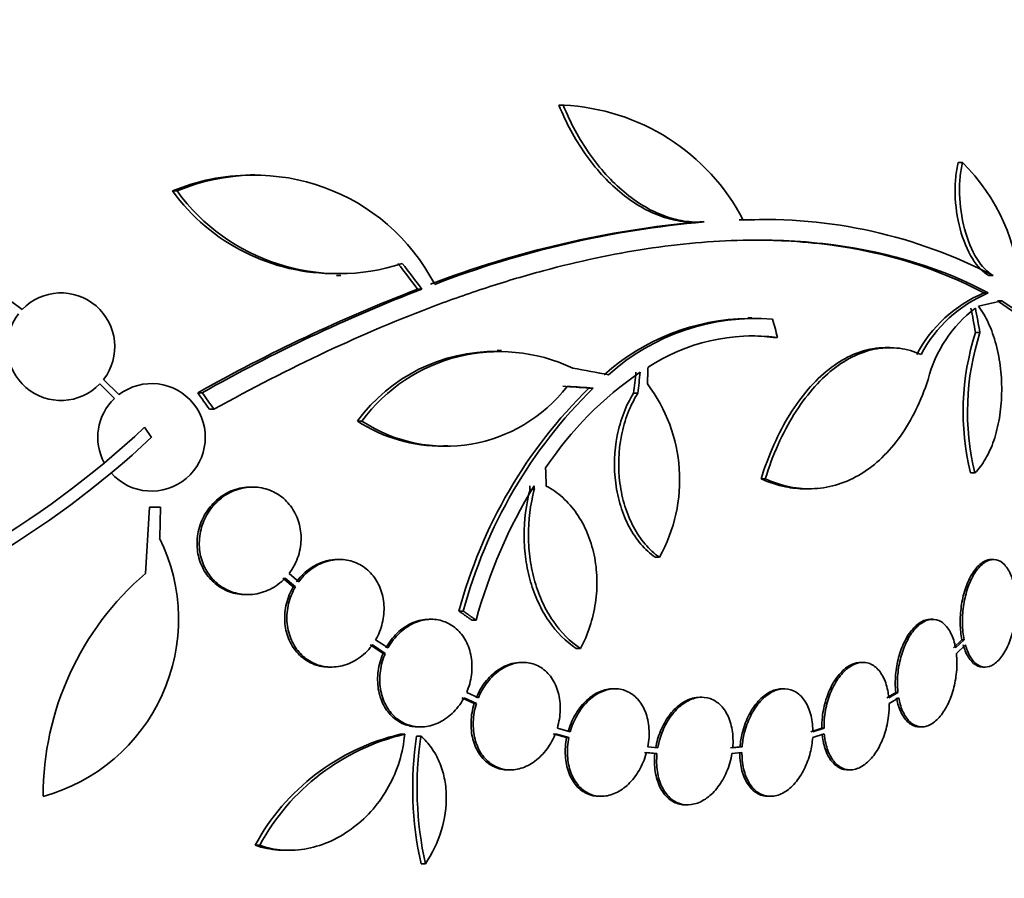
# Model space of a CAD drawing. Units: millimetres. Extents: x 0 to 1478, y 0 to 1758.
# Drawn here: x 657 to 673, y 521 to 535 of the extents above; entities that cross this region are included whole.
import ezdxf
from ezdxf import colors
from ezdxf.entities.mleader import LeaderData, LeaderLine
from ezdxf.math import Vec2, Vec3

# ---------------------------------------------------------------- set-up
doc = ezdxf.new("R2010")
doc.units = ezdxf.units.MM
doc.layers.add('DV3_Défaut', color=7, linetype='Continuous')
doc.layers.add('Défaut', color=7, linetype='Continuous')

# ---------------------------------------------------------------- blocks, each defined once
blk = doc.blocks.new('_DOT')
at = {"color": 0}
blk.add_line((0, 0), (-1, 0), dxfattribs=at)
at = {"color": 0, "const_width": 0.333}
blk.add_lwpolyline([(-0.1665, 0, 1), (0.1665, 0, 1)], format="xyb", close=True, dxfattribs=at)
blk = doc.blocks.new('SE2')
at = {"layer": 'DV3_Défaut', "color": 7, "linetype": 'Continuous', "lineweight": 35}
for p, q in [((666.113, 533.991), (666.04, 533.991)), ((666.128, 533.991), (666.04, 533.991)), ((672.798, 533.033), (672.724, 533.033)), ((660.951, 532.827), (660.876, 532.827)), ((659.647, 532.555), (659.571, 532.555)), ((669.321, 532.071), (669.26, 532.071)), ((668.29, 532.034), (668.361, 532.034)), ((668.469, 532.038), (668.398, 532.038)), ((662.318, 531.139), (662.392, 531.139)), ((673.309, 531.14), (673.235, 531.14)), ((663.747, 530.913), (663.674, 530.913)), ((673.225, 530.848), (673.151, 530.848)), ((657.056, 530.573), (656.86, 530.719)), ((673.066, 530.627), (673.455, 530.718)), ((673.455, 530.718), (673.38, 530.718)), ((673.38, 530.718), (674.066, 530.246)), ((673.455, 530.718), (674.142, 530.246)), ((669.268, 530.432), (669.2, 530.432)), ((669.699, 530.103), (669.628, 530.103)), ((673.087, 530.185), (673.014, 530.185)), ((671.578, 529.933), (671.503, 529.933)), ((665.077, 529.887), (665.006, 529.887)), ((658.354, 529.326), (658.598, 529.082)), ((658.674, 529.147), (658.419, 529.402)), ((666.615, 529.256), (666.544, 529.256)), ((660.069, 529.179), (659.994, 529.179)), ((667.36, 529.17), (667.289, 529.17)), ((660.265, 528.901), (660.19, 528.901)), ((659.104, 528.6), (659.221, 528.432)), ((662.741, 528.705), (662.668, 528.705)), ((664.109, 528.289), (664.18, 528.289)), ((673.004, 527.839), (672.931, 527.839)), ((669.495, 527.738), (669.425, 527.738)), ((660.915, 527.601), (660.877, 527.601)), ((665.628, 527.561), (665.557, 527.561)), ((670.163, 527.571), (670.231, 527.571)), ((659.117, 526.152), (659.189, 527.264)), ((659.189, 527.264), (659.369, 527.264)), ((659.369, 527.264), (659.357, 526.748)), ((662.369, 526.387), (662.332, 526.387)), ((667.723, 526.426), (667.652, 526.426)), ((673.314, 526.387), (673.277, 526.387)), ((661.684, 526.015), (661.522, 526.152)), ((661.42, 526.076), (661.592, 525.93)), ((661.457, 526.076), (661.629, 525.93)), ((660.794, 525.801), (660.832, 525.801)), ((661.629, 525.93), (661.592, 525.93)), ((664.44, 525.524), (664.367, 525.524)), ((663.904, 525.387), (663.868, 525.387)), ((664.653, 525.374), (664.581, 525.374)), ((672.297, 525.387), (672.26, 525.387)), ((663.179, 524.908), (662.972, 525.044)), ((672.786, 525.045), (672.644, 524.908)), ((672.823, 525.045), (672.68, 524.908)), ((672.823, 525.045), (672.786, 525.045)), ((662.88, 524.96), (663.098, 524.817)), ((662.917, 524.96), (663.134, 524.817)), ((663.134, 524.817), (663.098, 524.817)), ((666.403, 524.899), (666.331, 524.899)), ((672.694, 524.817), (672.844, 524.961)), ((665.44, 524.667), (665.404, 524.667)), ((671.129, 524.667), (671.093, 524.667)), ((662.195, 524.587), (662.232, 524.587)), ((673.139, 524.587), (673.176, 524.587)), ((664.692, 524.072), (664.496, 524.164)), ((666.982, 524.225), (666.946, 524.225)), ((669.813, 524.225), (669.777, 524.225)), ((671.679, 524.164), (671.527, 524.072)), ((671.715, 524.164), (671.563, 524.072)), ((671.715, 524.164), (671.679, 524.164)), ((664.416, 524.073), (664.622, 523.976)), ((664.452, 524.073), (664.658, 523.976)), ((668.433, 524.082), (668.397, 524.082)), ((671.568, 523.976), (671.728, 524.073)), ((664.658, 523.976), (664.622, 523.976)), ((663.686, 523.587), (663.723, 523.587)), ((666.229, 523.506), (666.014, 523.568)), ((670.441, 523.568), (670.255, 523.506)), ((670.478, 523.568), (670.291, 523.506)), ((670.478, 523.568), (670.441, 523.568)), ((672.077, 523.587), (672.114, 523.587)), ((663.458, 523.463), (663.384, 523.463)), ((663.731, 523.431), (663.658, 523.431)), ((665.944, 523.472), (666.169, 523.407)), ((665.981, 523.472), (666.205, 523.407)), ((666.205, 523.407), (666.169, 523.407)), ((670.288, 523.407), (670.483, 523.472)), ((667.471, 523.156), (667.646, 523.139)), ((667.507, 523.156), (667.682, 523.139)), ((667.696, 523.239), (667.53, 523.255)), ((669.072, 523.255), (668.914, 523.239)), ((668.937, 523.139), (669.104, 523.156)), ((669.108, 523.255), (668.95, 523.239)), ((669.108, 523.255), (669.072, 523.255)), ((667.682, 523.139), (667.646, 523.139)), ((665.192, 522.867), (665.228, 522.867)), ((670.88, 522.867), (670.917, 522.867)), ((666.713, 522.425), (666.75, 522.425)), ((669.545, 522.425), (669.581, 522.425)), ((668.16, 522.282), (668.196, 522.282)), ((661.033, 521.607), (660.957, 521.607)), ((661.45, 521.522), (661.528, 521.522)), ((663.806, 521.295), (663.732, 521.295))]:
    blk.add_line(p, q, dxfattribs=at)
for centre, radius, start, end in [((665.949, 530.408), 3.586, 27.5907, 87.3884), ((670.437, 530.677), 3.336, 3.1651, 44.9486), ((660.88, 529.427), 3.391, 90.0448, 112.7167), ((660.956, 529.432), 3.386, 27.4637, 112.7277), ((662.289, 534.537), 3.365, 216.0904, 270.6129), ((662.363, 534.531), 3.359, 216.0401, 288.3162), ((669.39, 523.71), 8.366, 90.89, 92.2866), ((669.488, 523.818), 8.259, 62.4432, 92.5007), ((669.878, 515.398), 16.706, 95.0825, 111.0107), ((669.947, 515.413), 16.69, 95.0803, 111.0195), ((673.936, 504.365), 28.462, 111.1341, 119.3322), ((673.988, 504.433), 28.392, 111.1446, 119.3576), ((657.705, 529.949), 0.9, 322.5183, 136.0923), ((674.052, 528.74), 2.293, 113.1446, 151.9203), ((674.125, 528.738), 2.294, 113.0988, 151.8828), ((674.323, 528.87), 2.168, 127.2375, 165.8015), ((657.705, 529.949), 0.9, 142.4741, 316.1365), ((669.266, 526.727), 3.696, 90.9566, 131.8679), ((669.335, 526.735), 3.688, 85.6149, 131.9239), ((669.29, 526.915), 3.214, 82.6866, 123.1539), ((669.219, 526.916), 3.214, 82.6858, 90.0337), ((677.1, 528.866), 4.293, 162.1142, 193.8442), ((677.165, 528.866), 4.285, 162.0771, 193.8672), ((664.969, 527.014), 2.856, 89.1917, 143.6778), ((665.043, 527.008), 2.859, 64.5574, 143.5991), ((670.688, 524.693), 5.842, 124.2424, 146.472), ((659.221, 528.432), 0.9, 221.36, 127.4282), ((664.147, 530.848), 2.563, 236.7236, 322.4355), ((672.285, 523.408), 8.196, 134.4733, 165.0359), ((672.354, 523.412), 8.191, 134.4803, 165.0574), ((665.409, 527.722), 2.652, 330.745, 37.2023), ((659.221, 528.432), 0.9, 133.8114, 208.3987), ((648.38, 540.066), 15.7, 286.7944, 313.0875), ((664.074, 530.857), 2.571, 236.8406, 270.781), ((648.38, 540.066), 15.902, 287.5988, 312.9816), ((673.156, 523.036), 8.818, 148.6519, 164.6228), ((625.894, 525.273), 39.728, 3.3007, 3.3913), ((625.824, 525.263), 39.871, 3.3034, 3.3937), ((656.598, 525.391), 3.074, 285.2064, 26.1819), ((662.318, 522.425), 4.913, 130.6505, 180), ((664.237, 519.831), 3.731, 103.2202, 151.578), ((664.31, 519.837), 3.725, 103.2318, 151.6327), ((669.415, 522.563), 5.822, 171.4214, 192.5713), ((669.489, 522.565), 5.823, 171.4502, 192.5975)]:
    blk.add_arc(centre, radius, start, end, dxfattribs=at)
for centre, major_axis, ratio, start_param, end_param in [((646.542, 526.532), (21.321, -18.66), 0.550019, 1.20983, 1.229742), ((646.542, 526.532), (21.397, -18.726), 0.550019, 1.209112, 1.228951), ((653.582, 530.476), (9.639, -25.655), 0.683401, 1.308477, 1.323978), ((653.582, 530.476), (9.675, -25.752), 0.683401, 1.308519, 1.323961), ((649.768, 529.201), (12.314, -25.712), 0.669742, 1.293807, 1.305253), ((648.306, 529.155), (28.444, -2.896), 0.100784, 0.870023, 0.897516), ((647.118, 528.756), (7.111, 27.552), 0.695618, -1.378382, -1.365778), ((647.118, 528.756), (7.136, 27.649), 0.695618, -1.378434, -1.365874), ((648.26, 529.124), (28.473, -1.056), 0.037043, 0.874907, 0.894688), ((648.26, 529.124), (28.573, -1.06), 0.037043, 0.874596, 0.894307), ((643.773, 523.961), (19.486, -19.298), 0.575479, 1.267605, 1.280359), ((643.773, 523.961), (19.559, -19.371), 0.575479, 1.266748, 1.279451)]:
    blk.add_ellipse(centre, major_axis=major_axis, ratio=ratio, start_param=start_param, end_param=end_param, dxfattribs=at)
for points, knots in [([(666.04, 533.991), (666.16, 533.697), (666.306, 533.426), (666.654, 532.93), (666.848, 532.715), (667.165, 532.45), (667.275, 532.372), (667.496, 532.24), (667.608, 532.185), (667.836, 532.1), (667.951, 532.07), (668.141, 532.04), (668.218, 532.034), (668.294, 532.034)], [0, 0, 0, 0, 0.260238, 0.260238, 0.520476, 0.520476, 0.650595, 0.650595, 0.780714, 0.780714, 0.910833, 0.910833, 1, 1, 1, 1]), ([(666.113, 533.991), (666.232, 533.697), (666.378, 533.426), (666.726, 532.93), (666.92, 532.715), (667.237, 532.45), (667.346, 532.372), (667.567, 532.24), (667.679, 532.185), (667.907, 532.1), (668.022, 532.07), (668.248, 532.035), (668.359, 532.03), (668.469, 532.038)], [0, 0, 0, 0, 0.25, 0.25, 0.5, 0.5, 0.625, 0.625, 0.75, 0.75, 0.875, 0.875, 1, 1, 1, 1]), ([(672.724, 533.033), (672.705, 532.955), (672.691, 532.872), (672.673, 532.694), (672.67, 532.599), (672.678, 532.311), (672.706, 532.108), (672.807, 531.732), (672.879, 531.56), (673.045, 531.291), (673.139, 531.193), (673.235, 531.14)], [0, 0, 0, 0, 0.125, 0.125, 0.25, 0.25, 0.5, 0.5, 0.75, 0.75, 1, 1, 1, 1]), ([(672.798, 533.033), (672.779, 532.955), (672.765, 532.872), (672.747, 532.694), (672.744, 532.599), (672.752, 532.311), (672.78, 532.108), (672.881, 531.732), (672.952, 531.56), (673.119, 531.291), (673.213, 531.193), (673.309, 531.14)], [0, 0, 0, 0, 0.125, 0.125, 0.25, 0.25, 0.5, 0.5, 0.75, 0.75, 1, 1, 1, 1]), ([(660.265, 528.901), (661.529, 529.602), (662.764, 530.184), (664.28, 530.752), (664.582, 530.857), (665.183, 531.051), (665.482, 531.14), (666.371, 531.379), (666.945, 531.501), (668.06, 531.671), (668.6, 531.719), (669.385, 531.736), (669.642, 531.733), (670.148, 531.707), (670.397, 531.684), (671.607, 531.526), (672.469, 531.254), (673.225, 530.848)], [0, 0, 0, 0, 0.25, 0.25, 0.3125, 0.3125, 0.375, 0.375, 0.5, 0.5, 0.625, 0.625, 0.6875, 0.6875, 0.75, 0.75, 1, 1, 1, 1]), ([(669.292, 531.733), (669.474, 531.733), (669.655, 531.729), (670.087, 531.706), (670.336, 531.683), (671.545, 531.523), (672.402, 531.251), (673.151, 530.848)], [0, 0, 0, 0, 0.123672, 0.123672, 0.298938, 0.298938, 1, 1, 1, 1]), ([(673.004, 527.839), (673.069, 527.902), (673.128, 527.98), (673.234, 528.162), (673.282, 528.268), (673.36, 528.496), (673.391, 528.622), (673.435, 528.886), (673.448, 529.022), (673.455, 529.304), (673.449, 529.444), (673.417, 529.721), (673.392, 529.857), (673.324, 530.111), (673.282, 530.232), (673.183, 530.448), (673.128, 530.544), (673.066, 530.627)], [0, 0, 0, 0, 0.125, 0.125, 0.25, 0.25, 0.375, 0.375, 0.5, 0.5, 0.625, 0.625, 0.75, 0.75, 0.875, 0.875, 1, 1, 1, 1]), ([(671.508, 529.933), (671.437, 529.933), (671.366, 529.927), (671.169, 529.894), (671.042, 529.854), (670.795, 529.737), (670.674, 529.662), (670.438, 529.475), (670.322, 529.363), (670.104, 529.11), (670.001, 528.97), (669.809, 528.659), (669.719, 528.488), (669.558, 528.128), (669.487, 527.938), (669.425, 527.738)], [0, 0, 0, 0, 0.087095, 0.087095, 0.239246, 0.239246, 0.391397, 0.391397, 0.543547, 0.543547, 0.695698, 0.695698, 0.847849, 0.847849, 1, 1, 1, 1]), ([(672.101, 529.819), (671.984, 529.871), (671.864, 529.906), (671.618, 529.938), (671.491, 529.936), (671.24, 529.894), (671.116, 529.854), (670.868, 529.738), (670.745, 529.661), (670.509, 529.475), (670.395, 529.365), (670.176, 529.112), (670.071, 528.969), (669.879, 528.659), (669.791, 528.492), (669.63, 528.131), (669.557, 527.938), (669.495, 527.738)], [0, 0, 0, 0, 0.125, 0.125, 0.25, 0.25, 0.375, 0.375, 0.5, 0.5, 0.625, 0.625, 0.75, 0.75, 0.875, 0.875, 1, 1, 1, 1]), ([(669.495, 527.738), (669.631, 527.677), (669.768, 527.632), (670.044, 527.577), (670.183, 527.566), (670.454, 527.581), (670.588, 527.605), (670.849, 527.688), (670.978, 527.747), (671.221, 527.896), (671.337, 527.986), (671.556, 528.197), (671.661, 528.319), (671.851, 528.586), (671.937, 528.732), (672.093, 529.049), (672.162, 529.221), (672.222, 529.402)], [0, 0, 0, 0, 0.125, 0.125, 0.25, 0.25, 0.375, 0.375, 0.5, 0.5, 0.625, 0.625, 0.75, 0.75, 0.875, 0.875, 1, 1, 1, 1]), ([(667.289, 529.17), (667.225, 529.067), (667.17, 528.957), (667.079, 528.719), (667.042, 528.592), (666.965, 528.203), (666.956, 527.927), (667.008, 527.532), (667.037, 527.402), (667.112, 527.158), (667.16, 527.043), (667.275, 526.828), (667.34, 526.732), (667.485, 526.561), (667.566, 526.486), (667.652, 526.426)], [0, 0, 0, 0, 0.125, 0.125, 0.25, 0.25, 0.5, 0.5, 0.625, 0.625, 0.75, 0.75, 0.875, 0.875, 1, 1, 1, 1]), ([(667.36, 529.17), (667.296, 529.067), (667.241, 528.957), (667.15, 528.719), (667.113, 528.592), (667.036, 528.203), (667.027, 527.927), (667.079, 527.532), (667.107, 527.402), (667.183, 527.158), (667.231, 527.043), (667.346, 526.828), (667.411, 526.732), (667.556, 526.561), (667.637, 526.486), (667.723, 526.426)], [0, 0, 0, 0, 0.125, 0.125, 0.25, 0.25, 0.5, 0.5, 0.625, 0.625, 0.75, 0.75, 0.875, 0.875, 1, 1, 1, 1]), ([(661.522, 526.152), (661.559, 526.2), (661.592, 526.252), (661.62, 526.307), (661.666, 526.399), (661.699, 526.502), (661.714, 526.605), (661.728, 526.703), (661.727, 526.805), (661.711, 526.901), (661.695, 526.995), (661.665, 527.086), (661.622, 527.167), (661.579, 527.249), (661.523, 527.323), (661.458, 527.384), (661.392, 527.447), (661.314, 527.498), (661.232, 527.534), (661.146, 527.572), (661.053, 527.594), (660.96, 527.599), (660.862, 527.605), (660.762, 527.592), (660.667, 527.562), (660.569, 527.531), (660.474, 527.482), (660.39, 527.417), (660.332, 527.371), (660.278, 527.318), (660.231, 527.259), (660.17, 527.182), (660.119, 527.094), (660.083, 527), (660.047, 526.906), (660.026, 526.804), (660.021, 526.704), (660.016, 526.606), (660.026, 526.507), (660.051, 526.415), (660.076, 526.324), (660.115, 526.238), (660.165, 526.163), (660.215, 526.086), (660.278, 526.018), (660.349, 525.964), (660.422, 525.908), (660.505, 525.865), (660.591, 525.838), (660.682, 525.809), (660.779, 525.797), (660.874, 525.802), (660.974, 525.807), (661.074, 525.831), (661.167, 525.872), (661.262, 525.914), (661.352, 525.974), (661.43, 526.049), (661.439, 526.058), (661.448, 526.067), (661.457, 526.076)], [0, 0, 0, 0, 0.032812, 0.032812, 0.032812, 0.088034, 0.088034, 0.088034, 0.14026, 0.14026, 0.14026, 0.190761, 0.190761, 0.190761, 0.241345, 0.241345, 0.241345, 0.293639, 0.293639, 0.293639, 0.348643, 0.348643, 0.348643, 0.406388, 0.406388, 0.406388, 0.465718, 0.465718, 0.465718, 0.506638, 0.506638, 0.506638, 0.559872, 0.559872, 0.559872, 0.613245, 0.613245, 0.613245, 0.664711, 0.664711, 0.664711, 0.714938, 0.714938, 0.714938, 0.765826, 0.765826, 0.765826, 0.81892, 0.81892, 0.81892, 0.874941, 0.874941, 0.874941, 0.933472, 0.933472, 0.933472, 0.992901, 0.992901, 0.992901, 1, 1, 1, 1]), ([(666.403, 524.899), (666.465, 525.016), (666.517, 525.139), (666.6, 525.394), (666.632, 525.529), (666.671, 525.797), (666.679, 525.932), (666.672, 526.202), (666.656, 526.336), (666.602, 526.592), (666.563, 526.717), (666.465, 526.95), (666.406, 527.058), (666.268, 527.257), (666.189, 527.347), (666.019, 527.5), (665.927, 527.565), (665.828, 527.617)], [0, 0, 0, 0, 0.125, 0.125, 0.25, 0.25, 0.375, 0.375, 0.5, 0.5, 0.625, 0.625, 0.75, 0.75, 0.875, 0.875, 1, 1, 1, 1]), ([(669.425, 527.738), (669.561, 527.676), (669.698, 527.632), (669.944, 527.582), (670.054, 527.571), (670.163, 527.571)], [0, 0, 0, 0, 0.557899, 0.557899, 1, 1, 1, 1]), ([(660.876, 527.601), (660.855, 527.601), (660.833, 527.6), (660.811, 527.598), (660.712, 527.59), (660.612, 527.563), (660.519, 527.519), (660.455, 527.488), (660.393, 527.449), (660.336, 527.403), (660.259, 527.341), (660.19, 527.263), (660.135, 527.177), (660.079, 527.09), (660.036, 526.992), (660.011, 526.89), (659.986, 526.793), (659.977, 526.69), (659.984, 526.59), (659.991, 526.494), (660.013, 526.399), (660.048, 526.313), (660.083, 526.227), (660.131, 526.147), (660.19, 526.08), (660.249, 526.01), (660.321, 525.951), (660.398, 525.907), (660.478, 525.86), (660.568, 525.828), (660.658, 525.812), (660.703, 525.805), (660.748, 525.801), (660.794, 525.801)], [0, 0, 0, 0, 0.025076, 0.025076, 0.025076, 0.140135, 0.140135, 0.140135, 0.219584, 0.219584, 0.219584, 0.328186, 0.328186, 0.328186, 0.437102, 0.437102, 0.437102, 0.541406, 0.541406, 0.541406, 0.641139, 0.641139, 0.641139, 0.739853, 0.739853, 0.739853, 0.841177, 0.841177, 0.841177, 0.947625, 0.947625, 0.947625, 1, 1, 1, 1]), ([(665.557, 527.561), (665.49, 527.306), (665.457, 527.044), (665.459, 526.647), (665.469, 526.516), (665.505, 526.261), (665.532, 526.135), (665.602, 525.892), (665.645, 525.777), (665.747, 525.559), (665.805, 525.455), (666.001, 525.169), (666.156, 525.014), (666.331, 524.899)], [0, 0, 0, 0, 0.25, 0.25, 0.375, 0.375, 0.5, 0.5, 0.625, 0.625, 0.75, 0.75, 1, 1, 1, 1]), ([(665.628, 527.561), (665.561, 527.306), (665.528, 527.044), (665.531, 526.647), (665.54, 526.516), (665.577, 526.261), (665.604, 526.135), (665.674, 525.892), (665.717, 525.777), (665.818, 525.559), (665.877, 525.455), (666.072, 525.169), (666.227, 525.014), (666.403, 524.899)], [0, 0, 0, 0, 0.25, 0.25, 0.375, 0.375, 0.5, 0.5, 0.625, 0.625, 0.75, 0.75, 1, 1, 1, 1]), ([(662.333, 526.387), (662.273, 526.387), (662.211, 526.38), (662.151, 526.365), (662.058, 526.342), (661.967, 526.301), (661.884, 526.245), (661.8, 526.188), (661.722, 526.114), (661.658, 526.029), (661.655, 526.025), (661.651, 526.02), (661.647, 526.015)], [0, 0, 0, 0, 0.237531, 0.237531, 0.237531, 0.605638, 0.605638, 0.605638, 0.978922, 0.978922, 0.978922, 1, 1, 1, 1]), ([(662.972, 525.044), (663.022, 525.13), (663.061, 525.226), (663.084, 525.324), (663.108, 525.423), (663.118, 525.526), (663.111, 525.626), (663.105, 525.723), (663.084, 525.82), (663.049, 525.907), (663.015, 525.993), (662.967, 526.072), (662.91, 526.138), (662.852, 526.205), (662.783, 526.261), (662.708, 526.302), (662.631, 526.344), (662.546, 526.371), (662.46, 526.382), (662.371, 526.393), (662.278, 526.387), (662.188, 526.365), (662.095, 526.342), (662.004, 526.301), (661.921, 526.245), (661.837, 526.188), (661.759, 526.114), (661.695, 526.029), (661.692, 526.025), (661.688, 526.02), (661.684, 526.015)], [0, 0, 0, 0, 0.109417, 0.109417, 0.109417, 0.219126, 0.219126, 0.219126, 0.325944, 0.325944, 0.325944, 0.430736, 0.430736, 0.430736, 0.536281, 0.536281, 0.536281, 0.644952, 0.644952, 0.644952, 0.757958, 0.757958, 0.757958, 0.874833, 0.874833, 0.874833, 0.993343, 0.993343, 0.993343, 1, 1, 1, 1]), ([(673.278, 526.387), (673.241, 526.387), (673.203, 526.378), (673.165, 526.359), (673.113, 526.333), (673.06, 526.288), (673.012, 526.227), (672.966, 526.169), (672.923, 526.095), (672.887, 526.011), (672.852, 525.931), (672.823, 525.84), (672.801, 525.745), (672.781, 525.653), (672.767, 525.555), (672.761, 525.459), (672.755, 525.363), (672.757, 525.267), (672.766, 525.178), (672.771, 525.132), (672.778, 525.087), (672.786, 525.045)], [0, 0, 0, 0, 0.124139, 0.124139, 0.124139, 0.296008, 0.296008, 0.296008, 0.460107, 0.460107, 0.460107, 0.616505, 0.616505, 0.616505, 0.768693, 0.768693, 0.768693, 0.921477, 0.921477, 0.921477, 1, 1, 1, 1]), ([(673.646, 526.015), (673.636, 526.051), (673.624, 526.085), (673.612, 526.116), (673.582, 526.189), (673.545, 526.251), (673.503, 526.296), (673.461, 526.342), (673.412, 526.371), (673.361, 526.382), (673.31, 526.394), (673.255, 526.386), (673.202, 526.359), (673.15, 526.333), (673.097, 526.288), (673.049, 526.227), (673.003, 526.169), (672.96, 526.095), (672.923, 526.011), (672.889, 525.931), (672.86, 525.84), (672.838, 525.745), (672.817, 525.653), (672.804, 525.555), (672.798, 525.459), (672.792, 525.363), (672.794, 525.267), (672.803, 525.178), (672.808, 525.132), (672.815, 525.087), (672.823, 525.045)], [0, 0, 0, 0, 0.048998, 0.048998, 0.048998, 0.164183, 0.164183, 0.164183, 0.28277, 0.28277, 0.28277, 0.402614, 0.402614, 0.402614, 0.519814, 0.519814, 0.519814, 0.631735, 0.631735, 0.631735, 0.738423, 0.738423, 0.738423, 0.84225, 0.84225, 0.84225, 0.946482, 0.946482, 0.946482, 1, 1, 1, 1]), ([(661.592, 525.93), (661.542, 525.845), (661.503, 525.749), (661.479, 525.651), (661.454, 525.552), (661.445, 525.449), (661.451, 525.349), (661.457, 525.251), (661.479, 525.155), (661.513, 525.068), (661.547, 524.982), (661.595, 524.903), (661.653, 524.837), (661.71, 524.77), (661.78, 524.714), (661.854, 524.674), (661.931, 524.632), (662.016, 524.604), (662.103, 524.593), (662.133, 524.589), (662.163, 524.588), (662.194, 524.588)], [0, 0, 0, 0, 0.160356, 0.160356, 0.160356, 0.321151, 0.321151, 0.321151, 0.477522, 0.477522, 0.477522, 0.630761, 0.630761, 0.630761, 0.785165, 0.785165, 0.785165, 0.944368, 0.944368, 0.944368, 1, 1, 1, 1]), ([(661.629, 525.93), (661.579, 525.845), (661.54, 525.749), (661.516, 525.651), (661.492, 525.552), (661.482, 525.449), (661.488, 525.349), (661.495, 525.251), (661.516, 525.155), (661.551, 525.068), (661.585, 524.982), (661.632, 524.903), (661.69, 524.837), (661.748, 524.77), (661.817, 524.714), (661.892, 524.674), (661.969, 524.632), (662.054, 524.604), (662.14, 524.593), (662.23, 524.582), (662.323, 524.588), (662.413, 524.61), (662.506, 524.633), (662.597, 524.674), (662.68, 524.73), (662.764, 524.787), (662.842, 524.861), (662.906, 524.945), (662.909, 524.95), (662.913, 524.955), (662.917, 524.96)], [0, 0, 0, 0, 0.109455, 0.109455, 0.109455, 0.21921, 0.21921, 0.21921, 0.325956, 0.325956, 0.325956, 0.430572, 0.430572, 0.430572, 0.53598, 0.53598, 0.53598, 0.644654, 0.644654, 0.644654, 0.757785, 0.757785, 0.757785, 0.87478, 0.87478, 0.87478, 0.993264, 0.993264, 0.993264, 1, 1, 1, 1]), ([(672.844, 524.961), (672.854, 524.924), (672.866, 524.889), (672.879, 524.857), (672.909, 524.784), (672.945, 524.724), (672.987, 524.679), (673.03, 524.633), (673.078, 524.604), (673.129, 524.593), (673.18, 524.581), (673.234, 524.589), (673.287, 524.616), (673.339, 524.642), (673.392, 524.687), (673.44, 524.747), (673.486, 524.806), (673.529, 524.88), (673.565, 524.964), (673.599, 525.044), (673.628, 525.135), (673.65, 525.23), (673.671, 525.322), (673.684, 525.42), (673.69, 525.515), (673.696, 525.611), (673.695, 525.707), (673.686, 525.796), (673.681, 525.843), (673.674, 525.888), (673.666, 525.931)], [0, 0, 0, 0, 0.050311, 0.050311, 0.050311, 0.164294, 0.164294, 0.164294, 0.282601, 0.282601, 0.282601, 0.402362, 0.402362, 0.402362, 0.519671, 0.519671, 0.519671, 0.631665, 0.631665, 0.631665, 0.738216, 0.738216, 0.738216, 0.84175, 0.84175, 0.84175, 0.945712, 0.945712, 0.945712, 1, 1, 1, 1]), ([(663.868, 525.387), (663.855, 525.387), (663.841, 525.386), (663.828, 525.386), (663.742, 525.38), (663.654, 525.358), (663.571, 525.32), (663.487, 525.281), (663.405, 525.225), (663.333, 525.156), (663.26, 525.087), (663.196, 525.003), (663.144, 524.911), (663.144, 524.91), (663.143, 524.909), (663.143, 524.908)], [0, 0, 0, 0, 0.048312, 0.048312, 0.048312, 0.357341, 0.357341, 0.357341, 0.674722, 0.674722, 0.674722, 0.996541, 0.996541, 0.996541, 1, 1, 1, 1]), ([(664.496, 524.164), (664.536, 524.257), (664.564, 524.358), (664.577, 524.459), (664.589, 524.559), (664.588, 524.663), (664.571, 524.759), (664.555, 524.854), (664.525, 524.946), (664.482, 525.025), (664.44, 525.104), (664.385, 525.174), (664.322, 525.229), (664.259, 525.284), (664.187, 525.327), (664.11, 525.353), (664.032, 525.38), (663.948, 525.391), (663.864, 525.386), (663.778, 525.38), (663.69, 525.358), (663.608, 525.32), (663.523, 525.281), (663.441, 525.225), (663.37, 525.156), (663.297, 525.087), (663.232, 525.003), (663.181, 524.911), (663.18, 524.91), (663.18, 524.909), (663.179, 524.908)], [0, 0, 0, 0, 0.111048, 0.111048, 0.111048, 0.222336, 0.222336, 0.222336, 0.331316, 0.331316, 0.331316, 0.438344, 0.438344, 0.438344, 0.545443, 0.545443, 0.545443, 0.654526, 0.654526, 0.654526, 0.766724, 0.766724, 0.766724, 0.881943, 0.881943, 0.881943, 0.998766, 0.998766, 0.998766, 1, 1, 1, 1]), ([(672.26, 525.387), (672.245, 525.387), (672.23, 525.386), (672.215, 525.383), (672.158, 525.374), (672.099, 525.346), (672.043, 525.301), (671.989, 525.258), (671.936, 525.198), (671.889, 525.126), (671.844, 525.056), (671.803, 524.973), (671.77, 524.885), (671.738, 524.797), (671.712, 524.702), (671.695, 524.606), (671.679, 524.509), (671.67, 524.41), (671.671, 524.315), (671.671, 524.264), (671.674, 524.213), (671.679, 524.164)], [0, 0, 0, 0, 0.048083, 0.048083, 0.048083, 0.229762, 0.229762, 0.229762, 0.405219, 0.405219, 0.405219, 0.574876, 0.574876, 0.574876, 0.741652, 0.741652, 0.741652, 0.90941, 0.90941, 0.90941, 1, 1, 1, 1]), ([(672.68, 524.908), (672.676, 524.931), (672.671, 524.953), (672.666, 524.975), (672.645, 525.061), (672.614, 525.138), (672.577, 525.2), (672.539, 525.263), (672.492, 525.313), (672.442, 525.344), (672.391, 525.376), (672.334, 525.391), (672.276, 525.386), (672.22, 525.382), (672.16, 525.359), (672.103, 525.319), (672.048, 525.28), (671.994, 525.224), (671.945, 525.155), (671.898, 525.089), (671.856, 525.009), (671.821, 524.922), (671.786, 524.837), (671.759, 524.742), (671.74, 524.647), (671.72, 524.551), (671.709, 524.452), (671.707, 524.356), (671.706, 524.291), (671.709, 524.226), (671.715, 524.164)], [0, 0, 0, 0, 0.028908, 0.028908, 0.028908, 0.143508, 0.143508, 0.143508, 0.260502, 0.260502, 0.260502, 0.378348, 0.378348, 0.378348, 0.494256, 0.494256, 0.494256, 0.60635, 0.60635, 0.60635, 0.714617, 0.714617, 0.714617, 0.820736, 0.820736, 0.820736, 0.92713, 0.92713, 0.92713, 1, 1, 1, 1]), ([(663.098, 524.817), (663.057, 524.724), (663.028, 524.624), (663.015, 524.523), (663.001, 524.422), (663.002, 524.319), (663.017, 524.222), (663.032, 524.127), (663.062, 524.035), (663.104, 523.954), (663.146, 523.875), (663.2, 523.805), (663.262, 523.749), (663.325, 523.693), (663.398, 523.65), (663.474, 523.623), (663.542, 523.599), (663.614, 523.587), (663.686, 523.587)], [0, 0, 0, 0, 0.173732, 0.173732, 0.173732, 0.347849, 0.347849, 0.347849, 0.518212, 0.518212, 0.518212, 0.685309, 0.685309, 0.685309, 0.852435, 0.852435, 0.852435, 1, 1, 1, 1]), ([(663.134, 524.817), (663.094, 524.724), (663.065, 524.624), (663.051, 524.523), (663.038, 524.422), (663.038, 524.319), (663.054, 524.222), (663.069, 524.127), (663.099, 524.035), (663.141, 523.954), (663.183, 523.875), (663.237, 523.805), (663.299, 523.749), (663.362, 523.693), (663.434, 523.65), (663.511, 523.623), (663.589, 523.595), (663.673, 523.583), (663.756, 523.588), (663.842, 523.592), (663.93, 523.614), (664.013, 523.651), (664.098, 523.689), (664.18, 523.744), (664.252, 523.812), (664.325, 523.881), (664.391, 523.964), (664.443, 524.056), (664.446, 524.062), (664.449, 524.067), (664.452, 524.073)], [0, 0, 0, 0, 0.110519, 0.110519, 0.110519, 0.221283, 0.221283, 0.221283, 0.329667, 0.329667, 0.329667, 0.435982, 0.435982, 0.435982, 0.542314, 0.542314, 0.542314, 0.650658, 0.650658, 0.650658, 0.762169, 0.762169, 0.762169, 0.876722, 0.876722, 0.876722, 0.992845, 0.992845, 0.992845, 1, 1, 1, 1]), ([(671.728, 524.073), (671.735, 524.037), (671.743, 524.002), (671.752, 523.968), (671.776, 523.885), (671.808, 523.812), (671.847, 523.753), (671.887, 523.693), (671.934, 523.647), (671.986, 523.619), (672.038, 523.592), (672.095, 523.581), (672.153, 523.59), (672.21, 523.598), (672.269, 523.625), (672.325, 523.669), (672.38, 523.712), (672.433, 523.771), (672.48, 523.842), (672.525, 523.911), (672.567, 523.993), (672.6, 524.082), (672.633, 524.168), (672.659, 524.264), (672.676, 524.359), (672.693, 524.456), (672.702, 524.555), (672.703, 524.65), (672.703, 524.707), (672.7, 524.763), (672.694, 524.817)], [0, 0, 0, 0, 0.045214, 0.045214, 0.045214, 0.158699, 0.158699, 0.158699, 0.275117, 0.275117, 0.275117, 0.392197, 0.392197, 0.392197, 0.507167, 0.507167, 0.507167, 0.618202, 0.618202, 0.618202, 0.725418, 0.725418, 0.725418, 0.830667, 0.830667, 0.830667, 0.936493, 0.936493, 0.936493, 1, 1, 1, 1]), ([(672.807, 524.961), (672.817, 524.924), (672.829, 524.889), (672.842, 524.857), (672.871, 524.785), (672.908, 524.724), (672.95, 524.68), (672.992, 524.633), (673.041, 524.604), (673.091, 524.593), (673.106, 524.589), (673.122, 524.588), (673.137, 524.588)], [0, 0, 0, 0, 0.158029, 0.158029, 0.158029, 0.51656, 0.51656, 0.51656, 0.888742, 0.888742, 0.888742, 1, 1, 1, 1]), ([(665.406, 524.666), (665.354, 524.666), (665.302, 524.66), (665.251, 524.646), (665.17, 524.625), (665.089, 524.587), (665.015, 524.535), (664.939, 524.483), (664.868, 524.414), (664.807, 524.336), (664.747, 524.258), (664.695, 524.167), (664.656, 524.072)], [0, 0, 0, 0, 0.172529, 0.172529, 0.172529, 0.444469, 0.444469, 0.444469, 0.722341, 0.722341, 0.722341, 1, 1, 1, 1]), ([(666.014, 523.568), (666.043, 523.666), (666.06, 523.769), (666.063, 523.87), (666.066, 523.971), (666.054, 524.071), (666.029, 524.163), (666.004, 524.253), (665.966, 524.337), (665.916, 524.408), (665.868, 524.477), (665.808, 524.536), (665.742, 524.578), (665.676, 524.621), (665.601, 524.649), (665.525, 524.66), (665.447, 524.672), (665.366, 524.667), (665.287, 524.646), (665.206, 524.625), (665.125, 524.587), (665.051, 524.535), (664.975, 524.483), (664.904, 524.414), (664.844, 524.336), (664.783, 524.257), (664.731, 524.167), (664.692, 524.072)], [0, 0, 0, 0, 0.11235, 0.11235, 0.11235, 0.2249, 0.2249, 0.2249, 0.335615, 0.335615, 0.335615, 0.444364, 0.444364, 0.444364, 0.552512, 0.552512, 0.552512, 0.661621, 0.661621, 0.661621, 0.772839, 0.772839, 0.772839, 0.886473, 0.886473, 0.886473, 1, 1, 1, 1]), ([(671.095, 524.666), (671.048, 524.666), (671, 524.656), (670.953, 524.636), (670.892, 524.61), (670.83, 524.567), (670.774, 524.509), (670.718, 524.454), (670.666, 524.383), (670.622, 524.304), (670.578, 524.225), (670.54, 524.135), (670.511, 524.043), (670.482, 523.949), (670.461, 523.849), (670.45, 523.752), (670.444, 523.69), (670.441, 523.628), (670.441, 523.568)], [0, 0, 0, 0, 0.146922, 0.146922, 0.146922, 0.33492, 0.33492, 0.33492, 0.518719, 0.518719, 0.518719, 0.700893, 0.700893, 0.700893, 0.884536, 0.884536, 0.884536, 1, 1, 1, 1]), ([(671.563, 524.072), (671.56, 524.102), (671.556, 524.132), (671.551, 524.16), (671.536, 524.252), (671.51, 524.337), (671.475, 524.408), (671.44, 524.481), (671.395, 524.541), (671.344, 524.584), (671.294, 524.627), (671.236, 524.655), (671.175, 524.663), (671.115, 524.672), (671.051, 524.663), (670.989, 524.636), (670.928, 524.61), (670.866, 524.567), (670.81, 524.51), (670.755, 524.454), (670.702, 524.383), (670.658, 524.304), (670.614, 524.225), (670.576, 524.135), (670.547, 524.043), (670.518, 523.949), (670.497, 523.849), (670.486, 523.752), (670.48, 523.69), (670.477, 523.628), (670.478, 523.568)], [0, 0, 0, 0, 0.035678, 0.035678, 0.035678, 0.150134, 0.150134, 0.150134, 0.26632, 0.26632, 0.26632, 0.382324, 0.382324, 0.382324, 0.496274, 0.496274, 0.496274, 0.607276, 0.607276, 0.607276, 0.715807, 0.715807, 0.715807, 0.823381, 0.823381, 0.823381, 0.93182, 0.93182, 0.93182, 1, 1, 1, 1]), ([(666.946, 524.225), (666.937, 524.225), (666.928, 524.224), (666.919, 524.224), (666.845, 524.22), (666.768, 524.199), (666.694, 524.163), (666.62, 524.127), (666.548, 524.075), (666.483, 524.011), (666.417, 523.946), (666.357, 523.867), (666.308, 523.78), (666.26, 523.696), (666.22, 523.602), (666.193, 523.506)], [0, 0, 0, 0, 0.02927, 0.02927, 0.02927, 0.269126, 0.269126, 0.269126, 0.511685, 0.511685, 0.511685, 0.758478, 0.758478, 0.758478, 1, 1, 1, 1]), ([(667.53, 523.255), (667.549, 523.356), (667.555, 523.46), (667.548, 523.558), (667.541, 523.657), (667.52, 523.752), (667.487, 523.837), (667.455, 523.92), (667.41, 523.995), (667.356, 524.054), (667.302, 524.113), (667.239, 524.158), (667.171, 524.187), (667.104, 524.215), (667.029, 524.228), (666.955, 524.224), (666.88, 524.22), (666.803, 524.199), (666.73, 524.163), (666.656, 524.127), (666.584, 524.075), (666.519, 524.011), (666.453, 523.946), (666.393, 523.867), (666.344, 523.78), (666.296, 523.696), (666.256, 523.602), (666.229, 523.506)], [0, 0, 0, 0, 0.113459, 0.113459, 0.113459, 0.227083, 0.227083, 0.227083, 0.339314, 0.339314, 0.339314, 0.449573, 0.449573, 0.449573, 0.558616, 0.558616, 0.558616, 0.667687, 0.667687, 0.667687, 0.777983, 0.777983, 0.777983, 0.890197, 0.890197, 0.890197, 1, 1, 1, 1]), ([(669.778, 524.225), (669.765, 524.225), (669.752, 524.224), (669.738, 524.223), (669.673, 524.216), (669.605, 524.192), (669.54, 524.152), (669.476, 524.113), (669.413, 524.058), (669.357, 523.992), (669.301, 523.926), (669.251, 523.846), (669.209, 523.76), (669.166, 523.673), (669.132, 523.578), (669.108, 523.48), (669.09, 523.406), (669.078, 523.33), (669.072, 523.255)], [0, 0, 0, 0, 0.041142, 0.041142, 0.041142, 0.244244, 0.244244, 0.244244, 0.444539, 0.444539, 0.444539, 0.644465, 0.644465, 0.644465, 0.846528, 0.846528, 0.846528, 1, 1, 1, 1]), ([(670.291, 523.506), (670.291, 523.524), (670.291, 523.543), (670.29, 523.561), (670.286, 523.66), (670.269, 523.755), (670.242, 523.839), (670.215, 523.923), (670.177, 523.999), (670.13, 524.059), (670.084, 524.118), (670.028, 524.164), (669.967, 524.191), (669.907, 524.219), (669.841, 524.23), (669.774, 524.223), (669.709, 524.216), (669.641, 524.192), (669.576, 524.152), (669.512, 524.113), (669.449, 524.058), (669.393, 523.992), (669.337, 523.926), (669.286, 523.846), (669.245, 523.76), (669.202, 523.673), (669.168, 523.578), (669.144, 523.48), (669.126, 523.406), (669.114, 523.33), (669.108, 523.255)], [0, 0, 0, 0, 0.021027, 0.021027, 0.021027, 0.135838, 0.135838, 0.135838, 0.251209, 0.251209, 0.251209, 0.365836, 0.365836, 0.365836, 0.478522, 0.478522, 0.478522, 0.588977, 0.588977, 0.588977, 0.697909, 0.697909, 0.697909, 0.806642, 0.806642, 0.806642, 0.916532, 0.916532, 0.916532, 1, 1, 1, 1]), ([(668.399, 524.082), (668.359, 524.082), (668.317, 524.077), (668.276, 524.065), (668.206, 524.047), (668.135, 524.011), (668.068, 523.961), (668.002, 523.912), (667.939, 523.847), (667.884, 523.773), (667.828, 523.697), (667.779, 523.61), (667.741, 523.518), (667.704, 523.429), (667.677, 523.334), (667.66, 523.239)], [0, 0, 0, 0, 0.127192, 0.127192, 0.127192, 0.345501, 0.345501, 0.345501, 0.564626, 0.564626, 0.564626, 0.786662, 0.786662, 0.786662, 1, 1, 1, 1]), ([(668.95, 523.239), (668.959, 523.341), (668.955, 523.443), (668.94, 523.537), (668.924, 523.631), (668.896, 523.719), (668.857, 523.795), (668.819, 523.869), (668.769, 523.933), (668.711, 523.981), (668.655, 524.027), (668.59, 524.059), (668.522, 524.073), (668.455, 524.087), (668.383, 524.085), (668.312, 524.065), (668.242, 524.047), (668.171, 524.011), (668.104, 523.961), (668.038, 523.912), (667.975, 523.847), (667.92, 523.773), (667.864, 523.697), (667.815, 523.61), (667.777, 523.518), (667.74, 523.429), (667.712, 523.334), (667.696, 523.239)], [0, 0, 0, 0, 0.114367, 0.114367, 0.114367, 0.228866, 0.228866, 0.228866, 0.342428, 0.342428, 0.342428, 0.454073, 0.454073, 0.454073, 0.563968, 0.563968, 0.563968, 0.673035, 0.673035, 0.673035, 0.782509, 0.782509, 0.782509, 0.893431, 0.893431, 0.893431, 1, 1, 1, 1]), ([(671.692, 524.073), (671.698, 524.037), (671.706, 524.002), (671.716, 523.968), (671.739, 523.885), (671.771, 523.812), (671.81, 523.753), (671.85, 523.693), (671.898, 523.647), (671.949, 523.619), (671.989, 523.598), (672.032, 523.587), (672.076, 523.587)], [0, 0, 0, 0, 0.123707, 0.123707, 0.123707, 0.434397, 0.434397, 0.434397, 0.75315, 0.75315, 0.75315, 1, 1, 1, 1]), ([(664.622, 523.976), (664.591, 523.878), (664.573, 523.775), (664.569, 523.674), (664.566, 523.573), (664.576, 523.472), (664.6, 523.38), (664.624, 523.289), (664.662, 523.204), (664.71, 523.132), (664.758, 523.062), (664.817, 523.003), (664.883, 522.959), (664.948, 522.916), (665.022, 522.886), (665.099, 522.874), (665.129, 522.869), (665.159, 522.867), (665.19, 522.867)], [0, 0, 0, 0, 0.189003, 0.189003, 0.189003, 0.378346, 0.378346, 0.378346, 0.564532, 0.564532, 0.564532, 0.747231, 0.747231, 0.747231, 0.928785, 0.928785, 0.928785, 1, 1, 1, 1]), ([(664.658, 523.976), (664.627, 523.878), (664.609, 523.775), (664.606, 523.674), (664.602, 523.573), (664.613, 523.472), (664.637, 523.38), (664.66, 523.289), (664.698, 523.204), (664.746, 523.132), (664.794, 523.062), (664.853, 523.003), (664.919, 522.959), (664.985, 522.916), (665.059, 522.886), (665.135, 522.874), (665.212, 522.861), (665.294, 522.865), (665.373, 522.885), (665.454, 522.905), (665.535, 522.942), (665.61, 522.992), (665.686, 523.044), (665.757, 523.111), (665.819, 523.189), (665.881, 523.268), (665.934, 523.359), (665.974, 523.456), (665.976, 523.461), (665.978, 523.466), (665.981, 523.472)], [0, 0, 0, 0, 0.111579, 0.111579, 0.111579, 0.223359, 0.223359, 0.223359, 0.333281, 0.333281, 0.333281, 0.441153, 0.441153, 0.441153, 0.548351, 0.548351, 0.548351, 0.656486, 0.656486, 0.656486, 0.766747, 0.766747, 0.766747, 0.879446, 0.879446, 0.879446, 0.993854, 0.993854, 0.993854, 1, 1, 1, 1]), ([(670.483, 523.472), (670.485, 523.441), (670.489, 523.412), (670.493, 523.383), (670.508, 523.291), (670.534, 523.205), (670.567, 523.133), (670.602, 523.06), (670.646, 522.998), (670.696, 522.954), (670.746, 522.909), (670.804, 522.881), (670.864, 522.871), (670.924, 522.861), (670.987, 522.869), (671.05, 522.894), (671.111, 522.919), (671.172, 522.961), (671.229, 523.017), (671.285, 523.072), (671.337, 523.142), (671.383, 523.22), (671.427, 523.298), (671.466, 523.387), (671.496, 523.479), (671.525, 523.573), (671.547, 523.672), (671.558, 523.769), (671.567, 523.839), (671.57, 523.909), (671.568, 523.976)], [0, 0, 0, 0, 0.03516, 0.03516, 0.03516, 0.148494, 0.148494, 0.148494, 0.263649, 0.263649, 0.263649, 0.378789, 0.378789, 0.378789, 0.491993, 0.491993, 0.491993, 0.602238, 0.602238, 0.602238, 0.709908, 0.709908, 0.709908, 0.816518, 0.816518, 0.816518, 0.923952, 0.923952, 0.923952, 1, 1, 1, 1]), ([(661.033, 521.607), (661.158, 521.562), (661.29, 521.534), (661.56, 521.516), (661.695, 521.526), (661.967, 521.578), (662.102, 521.622), (662.361, 521.741), (662.487, 521.817), (662.721, 521.995), (662.829, 522.097), (663.027, 522.326), (663.115, 522.453), (663.264, 522.72), (663.325, 522.864), (663.416, 523.159), (663.445, 523.309), (663.458, 523.463)], [0, 0, 0, 0, 0.125, 0.125, 0.25, 0.25, 0.375, 0.375, 0.5, 0.5, 0.625, 0.625, 0.75, 0.75, 0.875, 0.875, 1, 1, 1, 1]), ([(663.731, 523.431), (663.796, 523.373), (663.854, 523.308), (663.957, 523.164), (664.002, 523.084), (664.074, 522.915), (664.102, 522.826), (664.141, 522.639), (664.152, 522.541), (664.16, 522.246), (664.131, 522.042), (664.012, 521.653), (663.921, 521.465), (663.806, 521.295)], [0, 0, 0, 0, 0.125, 0.125, 0.25, 0.25, 0.375, 0.375, 0.5, 0.5, 0.75, 0.75, 1, 1, 1, 1]), ([(666.169, 523.407), (666.149, 523.306), (666.142, 523.202), (666.148, 523.103), (666.154, 523.004), (666.173, 522.908), (666.205, 522.823), (666.236, 522.739), (666.28, 522.663), (666.334, 522.602), (666.386, 522.543), (666.449, 522.496), (666.516, 522.466), (666.578, 522.439), (666.645, 522.425), (666.713, 522.425)], [0, 0, 0, 0, 0.206497, 0.206497, 0.206497, 0.413293, 0.413293, 0.413293, 0.617565, 0.617565, 0.617565, 0.818133, 0.818133, 0.818133, 1, 1, 1, 1]), ([(666.205, 523.407), (666.185, 523.306), (666.178, 523.202), (666.184, 523.103), (666.19, 523.004), (666.209, 522.908), (666.241, 522.823), (666.272, 522.739), (666.317, 522.663), (666.37, 522.602), (666.422, 522.543), (666.485, 522.496), (666.553, 522.466), (666.62, 522.436), (666.693, 522.422), (666.768, 522.425), (666.842, 522.428), (666.919, 522.447), (666.993, 522.482), (667.067, 522.517), (667.14, 522.568), (667.205, 522.631), (667.272, 522.695), (667.333, 522.773), (667.383, 522.858), (667.433, 522.946), (667.475, 523.043), (667.503, 523.143), (667.504, 523.147), (667.506, 523.151), (667.507, 523.156)], [0, 0, 0, 0, 0.112508, 0.112508, 0.112508, 0.225177, 0.225177, 0.225177, 0.336477, 0.336477, 0.336477, 0.445766, 0.445766, 0.445766, 0.553769, 0.553769, 0.553769, 0.661746, 0.661746, 0.661746, 0.770934, 0.770934, 0.770934, 0.88205, 0.88205, 0.88205, 0.995005, 0.995005, 0.995005, 1, 1, 1, 1]), ([(669.104, 523.156), (669.104, 523.137), (669.104, 523.119), (669.105, 523.101), (669.108, 523.002), (669.124, 522.906), (669.15, 522.821), (669.176, 522.736), (669.213, 522.66), (669.259, 522.599), (669.305, 522.538), (669.36, 522.491), (669.42, 522.462), (669.48, 522.433), (669.545, 522.42), (669.612, 522.426), (669.677, 522.431), (669.746, 522.454), (669.811, 522.492), (669.875, 522.53), (669.938, 522.584), (669.994, 522.649), (670.051, 522.714), (670.102, 522.793), (670.145, 522.878), (670.188, 522.964), (670.223, 523.059), (670.248, 523.156), (670.268, 523.239), (670.282, 523.324), (670.288, 523.407)], [0, 0, 0, 0, 0.020775, 0.020775, 0.020775, 0.134399, 0.134399, 0.134399, 0.248659, 0.248659, 0.248659, 0.362298, 0.362298, 0.362298, 0.474054, 0.474054, 0.474054, 0.583546, 0.583546, 0.583546, 0.691434, 0.691434, 0.691434, 0.799054, 0.799054, 0.799054, 0.907809, 0.907809, 0.907809, 1, 1, 1, 1]), ([(670.446, 523.472), (670.449, 523.441), (670.453, 523.412), (670.457, 523.383), (670.472, 523.291), (670.497, 523.205), (670.531, 523.133), (670.565, 523.06), (670.609, 522.998), (670.66, 522.954), (670.71, 522.909), (670.767, 522.881), (670.828, 522.871), (670.844, 522.868), (670.861, 522.867), (670.878, 522.867)], [0, 0, 0, 0, 0.085698, 0.085698, 0.085698, 0.361942, 0.361942, 0.361942, 0.642644, 0.642644, 0.642644, 0.923307, 0.923307, 0.923307, 1, 1, 1, 1]), ([(669.068, 523.156), (669.068, 523.137), (669.068, 523.119), (669.069, 523.101), (669.072, 523.002), (669.088, 522.906), (669.114, 522.821), (669.14, 522.736), (669.177, 522.66), (669.223, 522.599), (669.269, 522.538), (669.324, 522.491), (669.384, 522.462), (669.434, 522.437), (669.489, 522.425), (669.544, 522.425)], [0, 0, 0, 0, 0.045519, 0.045519, 0.045519, 0.294404, 0.294404, 0.294404, 0.544689, 0.544689, 0.544689, 0.793608, 0.793608, 0.793608, 1, 1, 1, 1]), ([(667.646, 523.139), (667.636, 523.037), (667.638, 522.934), (667.652, 522.84), (667.667, 522.745), (667.694, 522.656), (667.732, 522.579), (667.769, 522.504), (667.819, 522.439), (667.875, 522.39), (667.931, 522.342), (667.995, 522.309), (668.063, 522.293), (668.094, 522.286), (668.126, 522.282), (668.158, 522.282)], [0, 0, 0, 0, 0.226405, 0.226405, 0.226405, 0.453062, 0.453062, 0.453062, 0.677963, 0.677963, 0.677963, 0.899048, 0.899048, 0.899048, 1, 1, 1, 1]), ([(667.682, 523.139), (667.672, 523.037), (667.674, 522.934), (667.688, 522.84), (667.703, 522.745), (667.73, 522.656), (667.768, 522.579), (667.806, 522.504), (667.855, 522.439), (667.911, 522.39), (667.967, 522.342), (668.031, 522.309), (668.099, 522.293), (668.166, 522.278), (668.238, 522.279), (668.309, 522.297), (668.379, 522.314), (668.45, 522.349), (668.517, 522.397), (668.584, 522.445), (668.647, 522.509), (668.703, 522.582), (668.76, 522.656), (668.809, 522.743), (668.848, 522.834), (668.889, 522.931), (668.92, 523.035), (668.937, 523.139)], [0, 0, 0, 0, 0.113285, 0.113285, 0.113285, 0.226696, 0.226696, 0.226696, 0.339231, 0.339231, 0.339231, 0.449864, 0.449864, 0.449864, 0.558696, 0.558696, 0.558696, 0.666632, 0.666632, 0.666632, 0.774931, 0.774931, 0.774931, 0.884671, 0.884671, 0.884671, 1, 1, 1, 1]), ([(660.957, 521.607), (661.083, 521.561), (661.213, 521.535), (661.382, 521.523), (661.415, 521.522), (661.449, 521.522)], [0, 0, 0, 0, 0.80124, 0.80124, 1, 1, 1, 1])]:
    blk.add_open_spline(points, degree=3, knots=knots, dxfattribs=at)
for points in [[(667.521, 529.325), (667.527, 529.466), (667.532, 529.606)], [(665.828, 527.617), (665.823, 527.768), (665.817, 527.92)], [(664.367, 525.524), (664.475, 525.449), (664.581, 525.374)], [(664.44, 525.524), (664.547, 525.449), (664.653, 525.374)]]:
    blk.add_open_spline(points, degree=2, dxfattribs=at)

msp = doc.modelspace()

# ---------------------------------------------------------------- block references
at = {"layer": 'Défaut'}
msp.add_blockref('SE2', (0, 0), dxfattribs=at)

# ---------------------------------------------------------------- leaders
at = {"layer": 'Défaut', "color": 7, "linetype": 'Continuous', "lineweight": 18}
ml = msp.add_multileader_mtext('Standard', dxfattribs=at)
ml.set_content('{\\pxsm0.9;\\fSolid Edge ISO|b1||i0||c0|p34;\\W1.;22/05/2017\\P}', color=256)
ml.set_leader_properties()
ml.set_arrow_properties(name='DOT')
ml.build(insert=Vec2(0, 0))
ml.multileader.update_dxf_attribs({"leader_type": 0, "dogleg_length": 0, "arrow_head_size": 12})
ctx = ml.context
ctx.base_point, ctx.char_height, ctx.arrow_head_size, ctx.landing_gap_size = Vec3(1390.407, 1750.708), 12, 12, 4.2
notes = []
notes.append((ctx, [(0, (0, 0, 0), (0, 0), (1, 0), 1, [])]))
ctx.mtext.insert = Vec3(1392.407, 1756.828)
for ctx, leaders in notes:
    for number, flags, end, landing, length, lines in leaders:
        leader = LeaderData()
        leader.index, (leader.has_last_leader_line, leader.has_dogleg_vector, leader.attachment_direction) = number, flags
        leader.last_leader_point, leader.dogleg_vector, leader.dogleg_length = Vec3(end), Vec3(landing), length
        for number, points, colour, breaks in lines:
            line = LeaderLine()
            line.index, line.vertices, line.color, line.breaks = number, Vec3.list(points), colors.encode_raw_color(colour), breaks
            leader.lines.append(line)
        ctx.leaders.append(leader)

doc.saveas('drawing.dxf')
